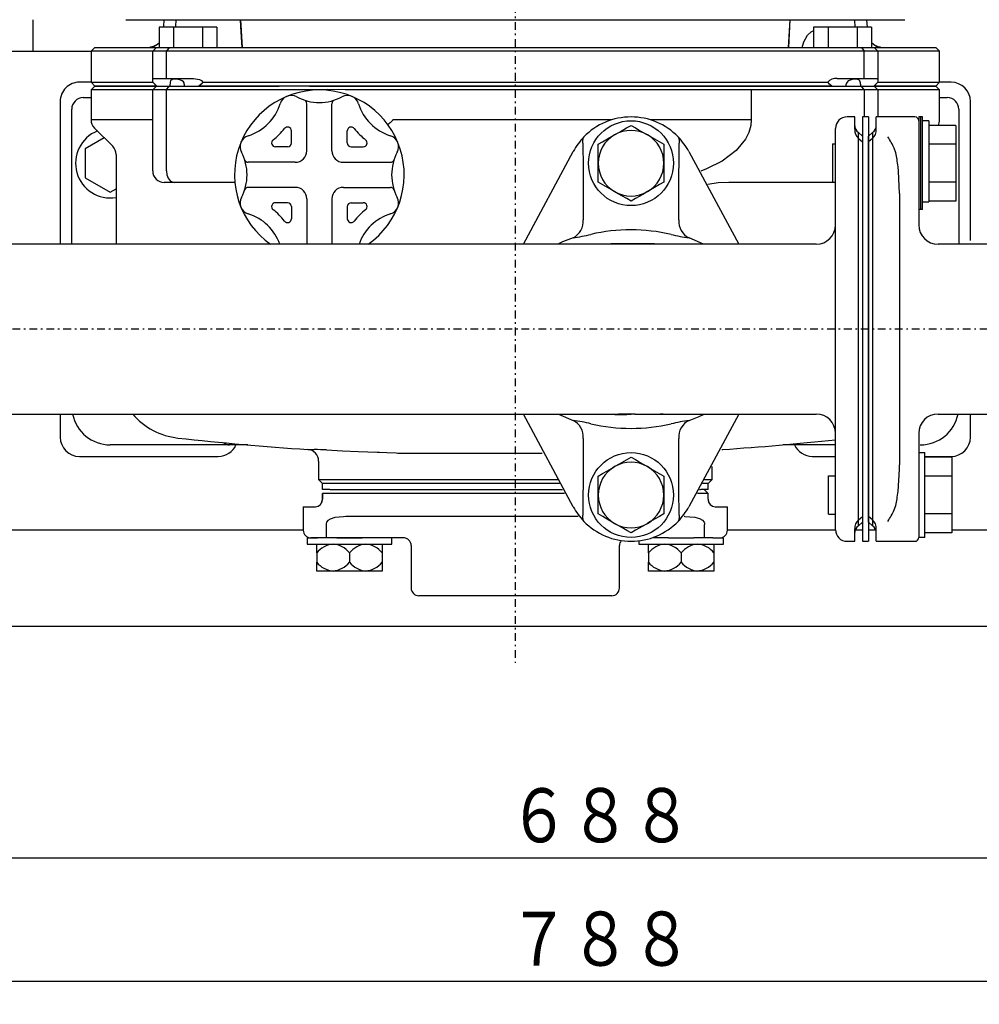
# Model space of a CAD drawing. Extents: x 61 to 548, y 18 to 381.
# Drawn here: x 158 to 220, y 201 to 265 of the extents above; entities that cross this region are included whole.
import ezdxf

# ---------------------------------------------------------------- set-up
doc = ezdxf.new("R2010")
doc.units = 0
doc.linetypes.add('DASHDOT', pattern=[1, 0.5, -0.25, 0, -0.25])
doc.linetypes.add('DIVIDE', pattern=[1.25, 0.5, -0.25, 0, -0.25, 0, -0.25])
doc.layers.get('0').update_dxf_attribs({"linetype": 'CONTINUOUS'})
doc.layers.get('DEFPOINTS').update_dxf_attribs({"linetype": 'CONTINUOUS'})
doc.layers.add('DD0', color=4, linetype='CONTINUOUS')
doc.layers.add('M0', color=3, linetype='CONTINUOUS')
doc.styles.get("Standard").update_dxf_attribs({"font": 'txt', "bigfont": 'BIGFONT'})
doc.dimstyles.get("Standard").update_dxf_attribs({"dimtxt": 3.5, "dimasz": 3, "dimexe": 1.5, "dimexo": 0, "dimgap": 1, "dimtad": 3, "dimtxsty": 'STANDARD', "dimblk1": 'OPEN', "dimblk2": 'OPEN', "dimsah": 1, "dimcen": 0.09, "dimazin": 3, "dimtfac": 1, "dimtdec": 4, "dimtofl": 0, "dimtmove": 0, "dimatfit": 3, "dimtolj": 1, "dimtzin": 0})

# ---------------------------------------------------------------- blocks, each defined once
blk = doc.blocks.new('_OPEN')
at = {"color": 0}
for p, q in [((-0.965926, 0.258819), (0, 0)), ((0, 0), (-1, 0)), ((0, 0), (-0.965926, -0.258819))]:
    blk.add_line(p, q, dxfattribs=at)
blk = doc.blocks.new('*D4')
at = {"layer": 'DD0'}
for p, q in [((96.363625, 226.375015), (96.363625, 201.375015)), ((293.363617, 226.375015), (293.363617, 201.375015)), ((99.363625, 202.875015), (290.363617, 202.875015))]:
    blk.add_line(p, q, dxfattribs=at)
at = {"layer": 'DEFPOINTS'}
for p in [(96.363625, 226.375015), (293.363617, 226.375015), (293.363617, 202.875015)]:
    blk.add_point(p, dxfattribs=at)
at = {"layer": 'DD0', "xscale": 3, "yscale": 3, "rotation": 180}
blk.add_blockref('_OPEN', (96.363625, 202.875015), dxfattribs=at)
at = {"layer": 'DD0', "xscale": 3, "yscale": 3}
blk.add_blockref('_OPEN', (293.363617, 202.875015), dxfattribs=at)
at = {"layer": 'DD0', "width": 0.833333}
blk.add_text('７８８', height=3.5, dxfattribs=at).set_placement((189.905284, 203.875015))
blk = doc.blocks.new('*D5')
at = {"layer": 'DD0'}
for p, q in [((108.863625, 225.875015), (108.863625, 209.375015)), ((280.863617, 224.674835), (280.863617, 209.375015)), ((111.863625, 210.875015), (277.863617, 210.875015))]:
    blk.add_line(p, q, dxfattribs=at)
at = {"layer": 'DEFPOINTS'}
for p in [(108.863625, 225.875015), (280.863617, 224.674835), (280.863617, 210.875015)]:
    blk.add_point(p, dxfattribs=at)
at = {"layer": 'DD0', "xscale": 3, "yscale": 3, "rotation": 180}
blk.add_blockref('_OPEN', (108.863625, 210.875015), dxfattribs=at)
at = {"layer": 'DD0', "xscale": 3, "yscale": 3}
blk.add_blockref('_OPEN', (280.863617, 210.875015), dxfattribs=at)
at = {"layer": 'DD0', "width": 0.833333}
blk.add_text('６８８', height=3.5, dxfattribs=at).set_placement((189.905284, 211.875015))

msp = doc.modelspace()

# ---------------------------------------------------------------- linework, layer by layer
at = {"layer": 'M0', "color": 7, "linetype": 'DASHDOT'}
msp.add_line((190.363623, 333.221993), (190.363623, 223.497637), dxfattribs=at)
at = {"layer": 'M0'}
for p, q in [((159.113625, 263.124835), (159.113625, 265.175117)), ((155.363625, 263.124835), (162.863626, 263.124835)), ((176.850188, 256.687415), (176.850188, 259.732119)), ((178.475165, 256.687415), (178.475165, 259.732119)), ((213.263628, 258.874834), (212.863627, 258.874834)), ((212.863627, 258.874834), (212.863627, 231.374835)), ((213.263628, 258.874834), (213.263628, 231.374835)), ((175.850203, 257.1874), (175.850203, 257.97095)), ((179.475041, 257.187422), (179.475031, 257.970972)), ((196.801125, 257.715139), (197.107334, 257.891928)), ((197.107334, 257.891928), (197.567311, 258.157496)), ((197.567311, 258.157496), (197.863626, 258.328573)), ((197.863626, 258.328573), (198.144013, 258.166691)), ((198.144013, 258.166691), (198.460522, 257.983955)), ((198.460522, 257.983955), (198.840332, 257.764672)), ((198.840332, 257.764672), (198.926125, 257.715139)), ((195.738625, 257.101704), (196.019014, 257.263586)), ((196.019014, 257.263586), (196.335523, 257.446323)), ((196.335523, 257.446323), (196.715331, 257.665606)), ((196.715331, 257.665606), (196.801125, 257.715139)), ((198.926125, 257.715139), (199.232334, 257.538349)), ((199.232334, 257.538349), (199.692311, 257.272781)), ((199.692311, 257.272781), (199.988625, 257.101704)), ((175.600203, 256.9374), (174.816649, 256.9374)), ((179.725044, 256.937425), (180.508598, 256.937434)), ((195.738625, 255.874835), (195.738625, 257.101704)), ((199.988625, 257.101704), (199.988625, 255.874835)), ((176.100188, 255.937415), (173.055487, 255.937415)), ((179.225071, 255.937434), (182.269772, 255.937471)), ((195.738625, 254.647966), (195.738625, 255.874835)), ((199.988625, 255.874835), (199.988625, 254.647966)), ((196.03494, 254.476888), (195.738625, 254.647966)), ((199.988625, 254.647966), (199.708238, 254.486083)), ((176.100165, 254.312335), (173.055487, 254.312335)), ((179.225114, 254.312354), (182.269792, 254.312391)), ((196.494917, 254.21132), (196.03494, 254.476888)), ((196.801125, 254.034531), (196.494917, 254.21132)), ((196.886919, 253.984998), (196.801125, 254.034531)), ((197.266728, 253.765715), (196.886919, 253.984998)), ((198.926125, 254.034531), (198.619917, 253.857741)), ((199.011919, 254.084064), (198.926125, 254.034531)), ((199.391728, 254.303347), (199.011919, 254.084064)), ((199.708238, 254.486083), (199.391728, 254.303347)), ((175.600165, 253.312335), (174.816596, 253.312396)), ((176.850165, 253.562335), (176.850165, 250.624835)), ((178.475104, 253.562335), (178.475104, 250.624835)), ((179.725104, 253.312335), (180.508673, 253.312335)), ((197.583237, 253.582978), (197.266728, 253.765715)), ((197.863626, 253.421096), (197.583237, 253.582978)), ((198.15994, 253.592173), (197.863626, 253.421096)), ((198.619917, 253.857741), (198.15994, 253.592173)), ((175.850165, 253.062335), (175.850165, 252.278827)), ((179.475104, 253.062335), (179.475104, 252.278827)), ((197.567311, 236.657496), (197.863626, 236.828573)), ((197.863626, 236.828573), (198.144013, 236.666691)), ((196.335523, 235.946323), (196.715331, 236.165606)), ((196.715331, 236.165606), (196.801125, 236.215139)), ((196.801125, 236.215139), (197.107334, 236.391928)), ((197.107334, 236.391928), (197.567311, 236.657496)), ((198.144013, 236.666691), (198.460522, 236.483955)), ((198.460522, 236.483955), (198.840332, 236.264672)), ((198.840332, 236.264672), (198.926125, 236.215139)), ((198.926125, 236.215139), (199.232334, 236.038349)), ((195.738625, 235.601704), (196.019014, 235.763586)), ((195.738625, 234.374835), (195.738625, 235.601704)), ((196.019014, 235.763586), (196.335523, 235.946323)), ((199.232334, 236.038349), (199.692311, 235.772781)), ((199.692311, 235.772781), (199.988625, 235.601704)), ((199.988625, 235.601704), (199.988625, 234.374835)), ((195.738625, 233.147966), (195.738625, 234.374835)), ((199.988625, 234.374835), (199.988625, 233.147966)), ((196.03494, 232.976888), (195.738625, 233.147966)), ((196.494917, 232.71132), (196.03494, 232.976888)), ((199.708238, 232.986083), (199.391728, 232.803347)), ((199.988625, 233.147966), (199.708238, 232.986083)), ((196.801125, 232.534531), (196.494917, 232.71132)), ((196.886919, 232.484998), (196.801125, 232.534531)), ((197.266728, 232.265715), (196.886919, 232.484998)), ((197.583237, 232.082978), (197.266728, 232.265715)), ((198.619917, 232.357741), (198.15994, 232.092173)), ((198.926125, 232.534531), (198.619917, 232.357741)), ((199.011919, 232.584064), (198.926125, 232.534531)), ((199.391728, 232.803347), (199.011919, 232.584064)), ((197.863626, 231.921096), (197.583237, 232.082978)), ((198.15994, 232.092173), (197.863626, 231.921096)), ((212.863627, 231.374835), (213.263628, 231.374835))]:
    msp.add_line(p, q, dxfattribs=at)
at = {"layer": 'M0', "color": 1}
for p, q in [((165.11341, 265.175056), (215.613477, 265.173103)), ((162.863626, 261.124652), (162.113452, 261.125018)), ((218.613562, 261.124835), (217.863625, 261.124652)), ((160.863448, 259.874957), (160.863446, 250.624835)), ((219.863501, 250.874957), (219.863562, 259.874835)), ((216.763628, 258.874804), (216.513628, 258.874804)), ((216.513628, 258.874804), (216.513628, 252.874804)), ((216.638628, 252.874804), (216.638628, 258.874804)), ((216.763628, 252.874804), (216.763628, 258.874804)), ((216.763628, 252.874804), (216.513628, 252.874804)), ((160.863444, 239.624835), (160.863444, 238.125018)), ((219.863501, 238.124896), (219.863501, 239.624835)), ((162.113444, 236.875018), (171.113436, 236.875018)), ((209.613562, 236.874896), (211.113627, 236.874896)), ((216.913699, 236.874896), (218.613501, 236.874896))]:
    msp.add_line(p, q, dxfattribs=at)
at = {"layer": 'M0', "color": 3}
for p, q in [((167.574228, 265.174961), (167.550601, 264.739674)), ((168.360613, 265.174931), (168.33698, 264.739674)), ((172.581455, 264.739674), (172.559797, 265.174768)), ((172.683373, 263.374835), (172.569827, 265.170683)), ((208.157424, 265.170683), (208.043877, 263.374835)), ((208.167308, 265.173391), (208.144894, 264.723988)), ((212.394842, 264.7), (212.366882, 265.173228)), ((213.187237, 264.7), (213.157778, 265.173198)), ((167.550601, 264.739674), (167.548004, 264.700061)), ((168.33698, 264.739674), (168.334382, 264.700061)), ((172.661826, 263.374835), (172.581455, 264.739674)), ((208.144894, 264.723988), (208.065423, 263.374835)), ((163.113626, 263.374835), (162.863626, 263.124835)), ((162.863626, 263.124835), (162.863626, 261.124835)), ((166.383626, 263.124835), (162.863626, 263.124835)), ((163.113626, 263.374835), (166.601625, 263.374835)), ((166.863626, 263.124835), (166.383626, 263.124835)), ((166.601625, 263.374835), (167.108305, 263.374835)), ((166.820454, 263.426119), (166.697042, 263.393591)), ((167.113625, 263.374835), (166.863626, 263.124835)), ((166.863626, 261.124835), (166.863626, 263.124835)), ((167.746991, 263.124835), (166.863626, 263.124835)), ((167.108305, 263.374835), (167.113625, 263.374835)), ((167.113625, 263.374835), (167.924451, 263.374835)), ((167.924451, 263.374835), (167.746991, 263.124835)), ((170.164615, 263.124835), (167.746991, 263.124835)), ((167.746991, 261.374835), (167.746991, 263.124835)), ((167.924451, 263.374835), (170.164615, 263.374835)), ((170.164615, 263.374835), (175.066566, 263.374835)), ((175.066566, 263.124835), (170.164615, 263.124835)), ((175.066566, 263.374835), (177.02459, 263.374835)), ((176.902213, 263.124835), (175.066566, 263.124835)), ((203.825037, 263.124835), (176.902213, 263.124835)), ((177.02459, 263.374835), (203.702661, 263.374835)), ((203.702661, 263.374835), (205.660684, 263.374835)), ((205.660684, 263.124835), (203.825037, 263.124835)), ((205.660684, 263.374835), (210.562636, 263.374835)), ((210.562636, 263.124835), (205.660684, 263.124835)), ((210.562636, 263.374835), (212.8028, 263.374835)), ((212.98026, 263.124835), (210.562636, 263.124835)), ((212.8028, 263.374835), (212.98026, 263.124835)), ((212.8028, 263.374835), (213.613626, 263.374835)), ((212.98026, 261.374835), (212.98026, 263.124835)), ((213.863625, 263.124835), (212.98026, 263.124835)), ((213.863625, 263.124835), (213.613626, 263.374835)), ((213.613626, 263.374835), (213.618946, 263.374835)), ((213.618946, 263.374835), (214.125626, 263.374835)), ((213.863625, 263.124835), (213.863625, 261.124835)), ((214.343624, 263.124835), (213.863625, 263.124835)), ((214.028731, 263.38893), (213.909138, 263.425344)), ((214.125626, 263.374835), (217.613625, 263.374835)), ((217.863625, 263.124835), (214.343624, 263.124835)), ((217.863625, 263.124835), (217.613625, 263.374835)), ((217.863625, 261.124835), (217.863625, 263.124835)), ((162.863626, 261.124835), (163.113626, 260.874835)), ((162.863626, 261.124835), (166.383626, 261.124835)), ((166.383626, 261.124835), (166.863626, 261.124835)), ((166.863626, 261.124835), (166.863984, 261.124835)), ((167.113625, 260.874835), (166.863626, 261.124835)), ((166.863984, 261.124835), (166.866068, 261.22408)), ((166.992491, 260.999835), (166.863984, 261.124835)), ((166.866068, 261.22408), (166.874443, 261.311212)), ((166.874443, 261.311212), (166.904798, 261.37094)), ((166.904798, 261.37094), (166.921044, 261.374835)), ((166.921044, 261.374835), (167.746991, 261.374835)), ((167.128507, 260.874835), (166.992491, 260.999835)), ((167.746991, 261.374835), (169.510905, 261.374835)), ((167.990323, 261.068184), (167.987833, 260.999835)), ((167.987833, 260.874835), (167.987833, 260.999835)), ((167.999041, 261.136115), (167.990323, 261.068184)), ((168.019733, 261.20465), (167.999041, 261.136115)), ((168.064321, 261.265618), (168.019733, 261.20465)), ((168.175496, 261.313513), (168.064321, 261.265618)), ((168.378707, 261.322565), (168.175496, 261.313513)), ((168.616943, 261.283431), (168.378707, 261.322565)), ((168.767929, 261.21777), (168.616943, 261.283431)), ((168.851024, 261.147008), (168.767929, 261.21777)), ((168.892706, 261.079049), (168.851024, 261.147008)), ((168.908464, 260.999835), (168.892706, 261.079049)), ((168.908464, 260.999835), (168.908464, 260.874835)), ((169.510905, 261.374835), (169.88344, 261.30981)), ((169.997229, 260.999835), (169.842189, 260.874835)), ((169.88344, 261.30981), (170.013519, 261.236728)), ((170.112774, 261.124835), (169.997229, 260.999835)), ((170.013519, 261.236728), (170.0981, 261.14879)), ((170.0981, 261.14879), (170.112774, 261.124835)), ((170.112774, 261.124835), (170.164615, 261.124835)), ((170.164615, 261.124835), (175.066566, 261.124835)), ((175.066566, 261.124835), (176.902213, 261.124835)), ((176.902213, 261.124835), (203.825037, 261.124835)), ((203.825037, 261.124835), (205.660684, 261.124835)), ((205.660684, 261.124835), (210.562636, 261.124835)), ((210.562636, 261.124835), (210.614477, 261.124835)), ((210.730022, 260.999835), (210.614477, 261.124835)), ((210.885061, 260.874835), (210.730022, 260.999835)), ((211.216346, 261.374835), (212.98026, 261.374835)), ((211.830456, 261.068184), (211.818787, 260.999835)), ((211.818787, 260.874835), (211.818787, 260.999835)), ((211.867476, 261.136115), (211.830456, 261.068184)), ((211.93973, 261.20465), (211.867476, 261.136115)), ((212.056974, 261.265618), (211.93973, 261.20465)), ((212.254824, 261.313513), (212.056974, 261.265618)), ((212.479389, 261.322565), (212.254824, 261.313513)), ((212.637751, 261.283431), (212.479389, 261.322565)), ((212.701042, 261.21777), (212.637751, 261.283431)), ((212.725966, 261.147008), (212.701042, 261.21777)), ((212.736026, 261.079049), (212.725966, 261.147008)), ((212.739418, 260.999835), (212.736026, 261.079049)), ((212.739418, 260.999835), (212.739418, 260.874835)), ((212.98026, 261.374835), (213.806207, 261.374835)), ((213.734759, 260.999835), (213.598743, 260.874835)), ((213.863625, 261.124835), (213.613626, 260.874835)), ((213.863267, 261.124835), (213.734759, 260.999835)), ((213.806207, 261.374835), (213.853069, 261.30981)), ((213.853069, 261.30981), (213.860581, 261.236728)), ((213.860581, 261.236728), (213.863036, 261.14879)), ((213.863036, 261.14879), (213.863267, 261.124835)), ((213.863267, 261.124835), (213.863625, 261.124835)), ((213.863625, 261.124835), (214.343624, 261.124835)), ((214.343624, 261.124835), (217.863625, 261.124835)), ((217.613625, 260.874835), (217.863625, 261.124835)), ((163.113626, 260.874835), (162.863626, 260.624835)), ((162.863626, 260.624835), (162.863626, 258.685495)), ((166.383626, 260.624835), (162.863626, 260.624835)), ((166.601625, 260.874835), (163.113626, 260.874835)), ((163.113626, 260.874835), (166.601625, 260.874835)), ((166.863626, 260.624835), (166.383626, 260.624835)), ((167.113625, 260.874835), (166.601625, 260.874835)), ((166.601625, 260.874835), (167.113625, 260.874835)), ((167.113625, 260.874835), (166.863626, 260.624835)), ((167.746991, 260.624835), (166.863626, 260.624835)), ((166.863626, 255.374835), (166.863626, 260.624835)), ((167.128507, 260.874835), (167.113625, 260.874835)), ((167.128507, 260.874835), (167.924451, 260.874835)), ((167.746991, 260.624835), (167.924451, 260.874835)), ((170.164615, 260.624835), (167.746991, 260.624835)), ((167.746991, 255.374835), (167.746991, 260.624835)), ((167.924451, 260.874835), (170.164615, 260.874835)), ((170.164615, 260.874835), (169.842189, 260.874835)), ((175.066566, 260.874835), (170.164615, 260.874835)), ((170.164615, 260.874835), (175.066566, 260.874835)), ((175.872249, 260.624835), (170.164615, 260.624835)), ((177.02459, 260.874835), (175.066566, 260.874835)), ((176.256975, 260.624835), (175.872249, 260.624835)), ((177.047544, 260.624835), (176.256975, 260.624835)), ((203.702661, 260.874835), (177.02459, 260.874835)), ((177.02459, 260.874835), (177.168599, 260.874835)), ((178.163319, 260.654818), (177.047544, 260.624835)), ((177.168599, 260.874835), (179.443607, 260.874835)), ((179.343424, 260.624835), (178.163319, 260.654818)), ((203.825037, 260.624835), (179.343424, 260.624835)), ((179.443607, 260.874835), (203.702661, 260.874835)), ((205.660684, 260.874835), (203.702661, 260.874835)), ((203.702661, 260.874835), (205.660684, 260.874835)), ((205.660684, 260.624835), (203.825037, 260.624835)), ((210.562636, 260.874835), (205.660684, 260.874835)), ((205.660684, 260.874835), (210.562636, 260.874835)), ((210.562636, 260.624835), (205.660684, 260.624835)), ((205.660684, 260.624835), (205.660684, 258.685495)), ((210.885061, 260.874835), (210.562636, 260.874835)), ((210.562636, 260.874835), (212.8028, 260.874835)), ((212.98026, 260.624835), (210.562636, 260.624835)), ((212.98026, 260.624835), (212.8028, 260.874835)), ((212.8028, 260.874835), (213.598743, 260.874835)), ((212.98026, 260.624835), (212.98026, 258.874834)), ((213.863625, 260.624835), (212.98026, 260.624835)), ((213.613626, 260.874835), (213.598743, 260.874835)), ((214.125626, 260.874835), (213.613626, 260.874835)), ((213.863625, 260.624835), (213.613626, 260.874835)), ((213.613626, 260.874835), (214.125626, 260.874835)), ((213.863625, 260.624835), (213.863625, 258.874835)), ((214.343624, 260.624835), (213.863625, 260.624835)), ((217.613625, 260.874835), (214.125626, 260.874835)), ((214.125626, 260.874835), (217.613625, 260.874835)), ((217.863625, 260.624835), (214.343624, 260.624835)), ((217.863625, 260.624835), (217.613625, 260.874835)), ((217.863625, 258.685495), (217.863625, 260.624835)), ((162.363623, 260.124682), (162.863624, 260.124682)), ((217.863625, 260.124835), (218.363626, 260.124835)), ((161.613623, 250.624835), (161.613623, 259.374682)), ((219.113626, 259.374835), (219.113626, 250.624835)), ((166.383626, 258.685495), (162.863626, 258.685495)), ((166.863626, 258.685495), (166.383626, 258.685495)), ((196.609218, 258.685495), (182.43445, 258.685495)), ((203.825037, 258.685495), (199.118033, 258.685495)), ((205.660684, 258.685495), (203.825037, 258.685495)), ((205.660684, 258.685495), (205.631575, 258.327803)), ((163.083295, 258.155165), (164.268956, 256.969505)), ((205.504798, 257.863468), (205.292599, 257.430574)), ((205.631575, 258.327803), (205.504798, 257.863468)), ((205.292599, 257.430574), (204.689273, 256.695636)), ((204.689273, 256.695636), (203.774452, 256.012967)), ((164.488623, 256.439022), (164.488623, 250.624835)), ((203.774452, 256.012967), (202.747524, 255.503514)), ((167.746991, 255.374835), (167.77682, 255.127286)), ((202.747524, 255.503514), (202.383458, 255.356767)), ((168.279713, 254.624835), (167.613626, 254.624835)), ((167.77682, 255.127286), (167.862883, 254.90765)), ((167.862883, 254.90765), (167.995591, 254.740292)), ((167.995591, 254.740292), (168.160469, 254.643834)), ((168.160469, 254.643834), (168.275493, 254.624858)), ((168.275493, 254.624858), (168.279713, 254.624835)), ((170.164615, 254.624835), (168.279713, 254.624835)), ((172.185409, 254.624835), (170.164615, 254.624835)), ((203.501423, 254.597103), (202.846865, 254.49361)), ((204.195766, 254.624835), (203.501423, 254.597103)), ((210.562636, 254.624835), (204.195766, 254.624835)), ((211.113627, 254.624835), (210.562636, 254.624835)), ((169.448562, 237.624835), (164.113626, 237.624835)), ((171.830131, 237.624835), (169.448562, 237.624835)), ((173.026886, 237.624835), (171.830131, 237.624835)), ((208.89712, 237.624835), (207.700365, 237.624835)), ((211.113627, 237.624835), (208.89712, 237.624835)), ((176.913874, 237.325892), (177.333547, 237.325892)), ((178.129098, 237.294303), (179.155066, 237.245599)), ((179.155066, 237.245599), (180.181267, 237.203386)), ((180.181267, 237.203386), (183.260614, 237.096215)), ((181.207668, 237.167664), (181.563625, 237.157529)), ((182.747089, 237.09784), (186.341502, 237.086469)), ((184.613625, 237.096369), (185.314602, 237.089718)), ((186.341502, 237.086469), (192.112273, 237.086469)), ((203.749103, 237.318782), (203.813377, 237.325892)), ((177.613626, 236.577576), (177.613626, 235.374834)), ((203.113625, 235.374834), (203.113625, 236.218102)), ((177.613626, 235.374834), (177.863625, 235.124834)), ((177.613626, 235.374834), (178.011465, 235.374834)), ((177.863625, 234.724835), (177.863625, 235.124834)), ((178.291671, 235.124834), (177.863625, 235.124834)), ((178.011465, 235.374834), (178.410726, 235.374834)), ((178.519838, 235.124834), (178.291671, 235.124834)), ((178.410726, 235.374834), (186.653812, 235.374834)), ((186.762924, 235.124834), (178.519838, 235.124834)), ((186.653812, 235.374834), (193.112662, 235.374834)), ((193.23256, 235.124834), (186.762924, 235.124834)), ((202.863626, 235.124834), (202.494691, 235.124834)), ((202.626765, 235.374834), (202.715786, 235.374834)), ((202.715786, 235.374834), (203.113625, 235.374834)), ((202.863626, 235.124834), (203.113625, 235.374834)), ((202.863626, 234.724835), (202.863626, 235.124834)), ((178.344749, 234.724835), (177.863625, 234.724835)), ((177.863625, 234.474834), (177.863625, 234.099835)), ((177.868216, 234.474834), (177.863625, 234.474834)), ((177.868216, 234.099835), (177.868216, 234.474834)), ((179.16768, 234.474834), (177.868216, 234.474834)), ((178.344749, 234.724835), (179.275788, 234.724835)), ((186.68795, 234.474834), (179.16768, 234.474834)), ((179.275788, 234.724835), (186.796058, 234.724835)), ((193.544295, 234.474834), (186.68795, 234.474834)), ((186.796058, 234.724835), (193.424397, 234.724835)), ((202.859035, 234.474834), (202.182955, 234.474834)), ((202.302854, 234.724835), (202.363625, 234.724835)), ((202.863626, 234.724835), (202.382502, 234.724835)), ((202.859035, 234.474834), (202.613582, 234.724835)), ((202.863626, 234.474834), (202.613625, 234.724835)), ((202.859035, 234.099835), (202.859035, 234.474834)), ((202.863626, 234.474834), (202.859035, 234.474834)), ((202.863626, 234.099835), (202.863626, 234.474834)), ((176.613625, 233.599834), (176.613625, 232.099835)), ((176.613625, 233.599834), (177.412659, 233.599834)), ((203.314592, 233.599834), (204.113625, 233.599834)), ((204.113625, 232.099835), (204.113625, 233.599834)), ((178.662665, 232.917789), (178.36291, 232.821334)), ((179.221231, 232.972279), (178.662665, 232.917789)), ((179.383896, 232.974751), (179.221231, 232.972279)), ((186.904166, 232.974835), (179.422125, 232.974835)), ((193.823085, 232.974835), (186.904166, 232.974835)), ((194.429702, 232.974835), (193.823085, 232.974835)), ((201.343355, 232.974751), (201.994638, 232.930686)), ((201.994638, 232.930686), (202.298823, 232.850356)), ((178.099344, 232.52205), (178.095451, 232.474836)), ((178.095451, 232.474836), (178.095451, 232.099835)), ((178.127021, 232.607538), (178.099344, 232.52205)), ((178.217029, 232.724488), (178.127021, 232.607538)), ((178.36291, 232.821334), (178.217029, 232.724488)), ((202.298823, 232.850356), (202.492577, 232.739819)), ((202.492577, 232.739819), (202.594364, 232.618939)), ((202.594364, 232.618939), (202.618436, 232.561926)), ((202.618436, 232.561926), (202.6318, 232.474836)), ((202.6318, 232.099835), (202.6318, 232.474836)), ((176.863625, 231.599836), (176.863625, 231.199835)), ((176.863625, 231.599836), (177.551125, 231.599836)), ((183.113625, 231.599836), (177.113625, 231.599836)), ((178.095451, 231.599836), (177.551125, 231.599836)), ((178.095451, 232.099835), (178.095451, 231.599836)), ((178.793946, 231.599836), (178.095451, 231.599836)), ((178.793946, 231.599836), (180.433305, 231.599836)), ((182.363625, 231.599836), (180.433305, 231.599836)), ((182.363625, 231.199835), (182.363625, 231.599836)), ((200.293945, 231.599836), (199.26875, 231.599836)), ((200.293945, 231.599836), (201.933305, 231.599836)), ((202.6318, 231.599836), (201.933305, 231.599836)), ((202.6318, 231.599836), (202.6318, 232.099835)), ((203.176125, 231.599836), (202.6318, 231.599836)), ((203.176125, 231.599836), (203.863626, 231.599836)), ((203.863626, 231.199835), (203.863626, 231.599836)), ((176.863625, 231.199835), (182.363625, 231.199835)), ((177.488625, 230.630443), (177.488625, 231.199835)), ((181.738626, 231.199835), (181.738626, 230.630443)), ((183.613625, 231.099835), (183.613625, 228.349837)), ((197.113626, 228.349837), (197.113626, 231.099835)), ((198.363626, 231.402699), (198.363626, 231.199835)), ((198.363626, 231.199835), (203.863626, 231.199835)), ((198.988625, 230.630443), (198.988625, 231.199835)), ((203.238625, 231.199835), (203.238625, 230.630443)), ((177.488625, 230.630443), (177.488625, 230.019227)), ((179.613625, 230.630443), (179.613625, 230.019227)), ((181.738626, 230.630443), (181.738626, 230.019227)), ((198.988625, 230.630443), (198.988625, 230.019227)), ((201.113626, 230.630443), (201.113626, 230.019227)), ((203.238625, 230.630443), (203.238625, 230.019227)), ((177.488625, 229.449835), (177.488625, 230.019227)), ((181.738626, 230.019227), (181.738626, 229.449835)), ((198.988625, 229.449835), (198.988625, 230.019227)), ((203.238625, 230.019227), (203.238625, 229.449835)), ((178.551126, 229.449835), (177.488625, 229.449835)), ((180.676125, 229.449835), (178.551126, 229.449835)), ((181.738626, 229.449835), (180.676125, 229.449835)), ((200.051125, 229.449835), (198.988625, 229.449835)), ((202.176125, 229.449835), (200.051125, 229.449835)), ((203.238625, 229.449835), (202.176125, 229.449835)), ((196.613625, 227.849836), (184.113625, 227.849836))]:
    msp.add_line(p, q, dxfattribs=at)
at = {"layer": 'M0', "color": 2}
for p, q in [((167.273866, 264.700122), (167.273866, 263.375109)), ((171.026674, 264.700061), (167.273866, 264.700061)), ((168.212099, 264.700122), (168.212099, 263.375109)), ((170.088441, 264.700061), (170.088441, 263.375048)), ((171.026674, 264.700061), (171.026674, 263.375048)), ((209.700136, 264.700061), (209.700136, 263.375048)), ((213.452943, 264.7), (209.700136, 264.7)), ((210.638368, 264.700061), (210.638368, 263.375048)), ((212.514711, 264.7), (212.514711, 263.374987)), ((213.452943, 264.7), (213.452943, 263.374987)), ((216.263628, 258.874835), (213.763628, 258.874835)), ((213.763628, 258.071115), (213.763628, 258.874835)), ((216.513628, 258.624835), (216.513628, 257.405909)), ((213.513628, 257.874835), (213.263628, 257.624835)), ((213.513628, 257.874835), (213.513628, 257.480098)), ((213.263628, 257.256414), (213.263628, 257.624835)), ((213.513628, 257.480098), (213.263628, 257.256414)), ((213.263628, 256.519572), (213.263628, 257.256414)), ((213.513628, 257.480098), (213.513628, 256.637993)), ((216.513628, 257.405909), (216.513628, 251.874835)), ((213.263628, 249.15115), (213.263628, 256.519572)), ((213.513628, 256.637993), (213.513628, 249.269572)), ((215.023124, 256.543434), (214.918171, 256.841247)), ((215.19911, 255.356277), (215.169878, 255.636952)), ((215.263628, 253.918536), (215.19911, 255.356277)), ((215.263628, 253.918536), (215.263628, 248.914309)), ((226.513627, 250.624835), (217.763627, 250.624835)), ((213.263628, 241.098519), (213.263628, 249.15115)), ((213.513628, 249.269572), (213.513628, 240.980098)), ((215.263628, 248.914309), (215.263628, 241.335361)), ((215.263628, 241.335361), (215.263628, 236.331133)), ((213.263628, 233.730098), (213.263628, 241.098519)), ((213.513628, 240.980098), (213.513628, 233.611677)), ((217.763627, 239.624835), (226.513627, 239.624835)), ((216.513628, 238.374835), (216.513628, 232.843761)), ((215.261338, 236.049569), (215.263628, 236.331133)), ((215.169878, 234.612718), (215.261338, 236.049569)), ((213.263628, 232.993256), (213.263628, 233.730098)), ((213.513628, 233.611677), (213.513628, 232.769571)), ((214.918171, 233.408422), (215.023124, 233.706236)), ((213.513628, 232.769571), (213.263628, 232.993256)), ((213.263628, 232.624835), (213.263628, 232.993256)), ((213.263628, 232.624835), (213.513628, 232.374835)), ((213.513628, 232.769571), (213.513628, 232.374835)), ((216.513628, 232.843761), (216.513628, 231.624834)), ((213.763628, 231.374835), (213.763628, 232.178554)), ((213.763628, 231.374835), (216.263628, 231.374835))]:
    msp.add_line(p, q, dxfattribs=at)
at = {"layer": 'M0', "color": 3, "linetype": 'DIVIDE'}
for p, q in [((209.066555, 263.739606), (209.307056, 264.169481)), ((209.307056, 264.169481), (209.549459, 264.394923)), ((209.549459, 264.394923), (209.668638, 264.4618)), ((209.668638, 264.4618), (209.700136, 264.47034)), ((208.967107, 263.374835), (209.066555, 263.739606)), ((203.753208, 237.325892), (203.813377, 237.325892)), ((177.863625, 234.099835), (177.868216, 234.099835)), ((202.859035, 234.099835), (202.863626, 234.099835))]:
    msp.add_line(p, q, dxfattribs=at)
at = {"layer": 'M0', "color": 4}
for p, q in [((212.363626, 258.874835), (211.863625, 258.874835)), ((212.363626, 258.071115), (212.363626, 258.874835)), ((217.163677, 258.624834), (216.763633, 258.624835)), ((217.163677, 258.624834), (217.163667, 253.374834)), ((211.113627, 256.282729), (211.113627, 258.124835)), ((212.613622, 257.480098), (212.613622, 257.874835)), ((212.863627, 257.624835), (212.613622, 257.874835)), ((218.913676, 258.328505), (217.16364, 258.328509)), ((218.913676, 258.328506), (218.913667, 253.421158)), ((163.716511, 257.521797), (162.488625, 256.812876)), ((194.738629, 257.169559), (194.738629, 257.405909)), ((194.738629, 257.169559), (194.739344, 256.97561)), ((200.9879, 256.97561), (200.988623, 257.169559)), ((200.988623, 257.405909), (200.988623, 257.169559)), ((210.913635, 257.12427), (210.913642, 254.624331)), ((210.913635, 257.12427), (211.113627, 257.12427)), ((212.613622, 256.637993), (212.613622, 257.480098)), ((212.613622, 257.480098), (212.863627, 257.256414)), ((212.863627, 257.624835), (212.863627, 257.256414)), ((212.863627, 257.256414), (212.863627, 256.519572)), ((162.488625, 256.812876), (162.488625, 254.936488)), ((190.886478, 250.624835), (194.12067, 256.637993)), ((194.739344, 256.97561), (194.758433, 255.778864)), ((200.978848, 256.326715), (200.9879, 256.97561)), ((201.606582, 256.637993), (204.840774, 250.624835)), ((212.613622, 249.269572), (212.613622, 256.637993)), ((212.863627, 256.519572), (212.863627, 249.15115)), ((218.913674, 257.101577), (217.163637, 257.10158)), ((200.956556, 254.753166), (200.978848, 256.326715)), ((211.113627, 248.914309), (211.113627, 256.282729)), ((194.758433, 255.778864), (194.772119, 254.253166)), ((162.488625, 254.936488), (164.113625, 253.998294)), ((200.955133, 254.253166), (200.956556, 254.753166)), ((218.913669, 254.648086), (217.163694, 254.64809)), ((164.113625, 253.998294), (164.488625, 254.2148)), ((194.772119, 254.253166), (194.772119, 252.208382)), ((200.955133, 252.201627), (200.955133, 254.253166)), ((216.763623, 253.374835), (217.163666, 253.374834)), ((218.913667, 253.421157), (217.163691, 253.421161)), ((193.42837, 250.771855), (193.124707, 250.624835)), ((194.104219, 251.041505), (193.42837, 250.771855)), ((202.554094, 250.624835), (201.621572, 251.036147)), ((197.027596, 250.624835), (136.173705, 250.624835)), ((197.027596, 250.624641), (196.942898, 250.624379)), ((197.593922, 250.623887), (197.082932, 250.624811)), ((197.863708, 250.623646), (197.593922, 250.623887)), ((197.863842, 250.623646), (197.863708, 250.623646)), ((198.401521, 250.624444), (197.863842, 250.623646)), ((209.863628, 250.624835), (198.670725, 250.624835)), ((211.113627, 241.335361), (211.113627, 248.914309)), ((212.613622, 240.980098), (212.613622, 249.269572)), ((212.863627, 249.15115), (212.863627, 241.098519)), ((211.113627, 233.96694), (211.113627, 241.335361)), ((212.613622, 233.611677), (212.613622, 240.980098)), ((212.863627, 241.098519), (212.863627, 233.730098)), ((136.198477, 239.624835), (197.056527, 239.624835)), ((194.12067, 233.611677), (190.886478, 239.624835)), ((193.173158, 239.624835), (194.10568, 239.213523)), ((197.056527, 239.625191), (197.325731, 239.625226)), ((197.325731, 239.625226), (197.86341, 239.626024)), ((197.863559, 239.626024), (198.133322, 239.625783)), ((198.103639, 239.603179), (197.863753, 239.603791)), ((198.572489, 239.599994), (198.103639, 239.603179)), ((198.133322, 239.625783), (198.644313, 239.624859)), ((199.005964, 239.598556), (198.572489, 239.599994)), ((198.699656, 239.624835), (209.863628, 239.624835)), ((199.744912, 239.611898), (199.005964, 239.598556)), ((204.840774, 239.624835), (201.606582, 233.611677)), ((201.623032, 239.208164), (202.289144, 239.473517)), ((202.289144, 239.473517), (202.602128, 239.624835)), ((194.772119, 238.048042), (194.772119, 235.996504)), ((200.955133, 235.996504), (200.955133, 238.041288)), ((216.513609, 237.125051), (216.9137, 237.125051)), ((218.663699, 236.828722), (216.913663, 236.828726)), ((216.91369, 231.625051), (216.9137, 237.125051)), ((218.663699, 236.828722), (218.66369, 231.921375)), ((194.770696, 235.496504), (194.748397, 233.922955)), ((194.772119, 235.996504), (194.770696, 235.496504)), ((200.968812, 234.470805), (200.955133, 235.996504)), ((210.663658, 233.125061), (210.663666, 235.625)), ((210.663666, 235.625), (211.113625, 235.625)), ((218.663697, 235.601793), (216.913661, 235.601797)), ((200.9879, 233.27406), (200.968812, 234.470805)), ((194.748397, 233.922955), (194.739344, 233.27406)), ((211.113627, 232.124835), (211.113627, 233.96694)), ((212.613622, 232.769571), (212.613622, 233.611677)), ((212.863627, 233.730098), (212.863627, 232.993256)), ((194.739344, 233.27406), (194.738629, 233.080111)), ((194.738629, 232.843761), (194.738629, 233.080111)), ((200.988623, 233.080111), (200.9879, 233.27406)), ((200.988623, 233.080111), (200.988623, 232.843761)), ((210.663658, 233.125061), (211.113625, 233.125061)), ((212.613622, 232.769571), (212.863627, 232.993256)), ((212.863627, 232.993256), (212.863627, 232.624835)), ((218.663692, 233.148303), (216.913717, 233.148306)), ((212.613622, 232.374835), (212.613622, 232.769571)), ((212.613622, 232.374835), (212.863627, 232.624835)), ((212.363626, 231.374835), (212.363626, 232.178554)), ((216.91369, 231.625051), (216.513599, 231.625051)), ((218.66369, 231.921374), (216.913715, 231.921377)), ((211.863625, 231.374835), (212.363626, 231.374835))]:
    msp.add_line(p, q, dxfattribs=at)
at = {"layer": 'M0', "color": 4, "linetype": 'DIVIDE'}
for p, q in [((191.429796, 250.624835), (191.436807, 250.634093)), ((197.082932, 250.624811), (197.027596, 250.624641)), ((197.863507, 250.645879), (197.863626, 250.645879)), ((198.670725, 250.624479), (198.401521, 250.624444)), ((197.86341, 239.626024), (197.863559, 239.626024)), ((197.863753, 239.603791), (197.863626, 239.603791)), ((198.644313, 239.624859), (198.699656, 239.625029)), ((199.957142, 239.624835), (199.744912, 239.611898)), ((204.297448, 239.624835), (204.290445, 239.615577))]:
    msp.add_line(p, q, dxfattribs=at)
at = {"layer": 'M0', "color": 2, "linetype": 'DASHDOT'}
msp.add_line((303.466114, 245.124682), (117.189807, 245.124682), dxfattribs=at)
at = {"layer": 'M0', "color": 7}
for p, q in [((141.613625, 232.125018), (176.613454, 232.125018)), ((204.113625, 232.125018), (211.113627, 232.125018)), ((212.398395, 232.125018), (212.863627, 232.125018)), ((213.263628, 232.125018), (213.728858, 232.125018)), ((218.663691, 232.125018), (229.363591, 232.125018)), ((96.863623, 225.875018), (292.863623, 225.875018))]:
    msp.add_line(p, q, dxfattribs=at)
at = {"layer": 'M0'}
for centre in [(197.863625, 255.874835), (197.863625, 234.374835)]:
    msp.add_circle(centre, 2.75, dxfattribs=at)
at = {"layer": 'M0', "color": 3, "linetype": 'DIVIDE'}
for centre, radius, start, end in [((166.492388, 264.575157), 1.20109, 272.049125, 310.589902), ((166.465218, 264.544102), 1.181844, 287.576116, 313.17476), ((214.261919, 264.54406), 1.18173, 226.798292, 252.557672), ((214.234862, 264.575157), 1.20109, 229.382377, 267.950875), ((167.107501, 264.617279), 1.242459, 270.282402, 277.695017), ((213.61975, 264.617279), 1.242459, 262.284452, 269.717598), ((181.350134, 259.599356), 1.418056, 301.411413, 319.875849), ((171.836834, 238.223098), 0.598301, 229.531563, 269.358063)]:
    msp.add_arc(centre, radius, start, end, dxfattribs=at)
at = {"layer": 'M0', "color": 3}
for centre, radius, start, end in [((166.607592, 264.310594), 0.914376, 284.243308, 316.774668), ((214.132033, 264.324383), 0.925957, 222.828471, 256.382341), ((167.079242, 264.622059), 1.246921, 271.579048, 278.97965), ((213.641769, 264.610413), 1.235138, 261.206238, 268.695587), ((211.147532, 260.69101), 0.687279, 84.25364, 140.859699), ((162.363623, 259.374682), 0.75, 90, 180), ((218.363625, 259.374835), 0.75, 0, 90), ((163.613625, 258.685495), 0.75, 180, 225), ((217.113625, 258.685495), 0.75, 331.576639, 360), ((163.738625, 256.439175), 0.75, 0, 45), ((167.613625, 255.374835), 0.75, 180, 270), ((164.113623, 240.124682), 2.5, 191.53339, 270), ((168.988623, 242.542208), 4.5, 220.413934, 263.747099), ((216.613625, 240.124835), 2.5, 270, 348.463042), ((190.363625, 437.624835), 200.75, 263.747099, 266.158447), ((190.363625, 437.624835), 200.75, 273.841553, 275.932825), ((176.863625, 236.577577), 0.75, 0, 86.158447), ((176.741378, 212.378609), 24.95431, 86.812113, 88.640236), ((177.365609, 234.100234), 0.502607, 275.371472, 359.954534), ((177.363625, 234.099835), 0.5, 336.053439, 360), ((203.364731, 234.103049), 0.505706, 180.364064, 264.309929), ((203.363625, 234.099835), 0.5, 180, 201.585894), ((177.113625, 232.099835), 0.5, 180, 270), ((183.113625, 231.099835), 0.5, 0, 90), ((183.113625, 231.099835), 0.5, 59.999997, 90), ((203.613625, 232.099835), 0.5, 270, 360), ((178.719199, 229.610182), 1.598513, 96.035447, 140.338108), ((178.412422, 229.664989), 1.5411, 38.790191, 84.836213), ((180.844201, 229.610178), 1.598518, 96.035517, 140.338038), ((180.53742, 229.664985), 1.541104, 38.790262, 84.836184), ((197.613625, 231.099835), 0.5, 139.865258, 180), ((200.219201, 229.610178), 1.598518, 96.035517, 140.338038), ((199.91242, 229.664984), 1.541105, 38.790274, 84.836171), ((202.3442, 229.610182), 1.598513, 96.035494, 140.338103), ((202.037422, 229.664988), 1.541101, 38.790208, 84.836237), ((178.689834, 230.98469), 1.54111, 218.790356, 264.836089), ((178.383051, 231.039488), 1.598513, 276.035494, 320.338103), ((180.814836, 230.984694), 1.541115, 218.790423, 264.836023), ((180.508049, 231.039492), 1.598518, 276.035517, 320.338038), ((200.189835, 230.984693), 1.541114, 218.79041, 264.836036), ((199.883049, 231.039492), 1.598518, 276.035517, 320.338038), ((202.314834, 230.984689), 1.54111, 218.790339, 264.836064), ((202.008052, 231.039487), 1.598513, 276.035447, 320.338108), ((184.113625, 228.349835), 0.5, 180, 270), ((196.613625, 228.349835), 0.5, 270, 360)]:
    msp.add_arc(centre, radius, start, end, dxfattribs=at)
at = {"layer": 'M0', "color": 1}
for centre, start, end in [((162.113448, 259.875018), 89.999825, 180.002798), ((218.613562, 259.874835), 0, 90), ((162.113444, 238.125018), 180, 270), ((218.613501, 238.124896), 270, 360), ((171.113436, 238.125018), 270, 336.412687), ((209.613562, 238.124896), 203.581208, 270)]:
    msp.add_arc(centre, 1.25, start, end, dxfattribs=at)
at = {"layer": 'M0'}
for centre, radius, start, end in [((177.662635, 255.124835), 5.5, 305.096801, 594.903199), ((172.13975, 260.64786), 3.125, 287.024295, 342.975597), ((175.844939, 259.513354), 0.749995, 112.500159, 162.97629), ((175.844939, 259.513339), 0.750009, 62.025158, 112.500159), ((177.662692, 262.935504), 3.124992, 242.023954, 269.99965), ((176.600188, 259.732119), 0.250003, 0, 71.649373), ((177.662665, 262.935504), 3.124992, 270.00028, 297.975985), ((178.725165, 259.732119), 0.250003, 108.350627, 180), ((179.480414, 259.513339), 0.750009, 67.499841, 117.974842), ((179.480414, 259.513354), 0.749995, 17.02371, 67.499841), ((183.185452, 260.647928), 3.125, 197.025103, 252.976404), ((172.13975, 260.64786), 4.125008, 307.724174, 322.275338), ((175.600203, 257.97095), 0.25, 0, 142.277458), ((179.725031, 257.970975), 0.25, 37.723241, 180.000699), ((183.185452, 260.647928), 4.125008, 217.725362, 232.276525), ((197.863625, 255.874835), 2.125, 60, 120), ((173.274268, 256.942664), 0.74997, 157.498652, 207.975525), ((173.274253, 256.942679), 0.749999, 107.024052, 157.500806), ((174.816649, 257.1874), 0.25, 127.727448, 270), ((175.600203, 257.1874), 0.25, -90, 0), ((179.725041, 257.187425), 0.25, 180.000699, 270.000699), ((180.508595, 257.187434), 0.25, 270.000699, 412.273251), ((182.050994, 256.942733), 0.749999, 22.499893, 72.976648), ((182.050979, 256.942718), 0.74997, 332.025174, 382.502047), ((197.863625, 255.874835), 2.125, 120, 180), ((197.863625, 255.874835), 2.125, 0, 60), ((169.852084, 255.124934), 3.125007, -0.00006994, 27.975479), ((176.100188, 256.687415), 0.75, -90, 0), ((179.225165, 256.687415), 0.75, 180, 270), ((185.473185, 255.125029), 3.125007, 152.025221, 180.000769), ((173.055487, 256.187415), 0.25, 198.353392, 270), ((182.269769, 256.187471), 0.25, 270.000699, 341.647307), ((197.863625, 255.874835), 2.125, 180, 240), ((197.863625, 255.874835), 2.125, 300, 360), ((169.852057, 255.124835), 3.125007, 332.024015, 360), ((185.473212, 255.12493), 3.125007, 180.000699, 207.976684), ((173.055487, 254.062335), 0.25, 90, 161.644665), ((176.100165, 253.562335), 0.75, 0, 90), ((179.225104, 253.562335), 0.75, 90, 180), ((182.269795, 254.062391), 0.25, 18.356034, 90.000699), ((197.863625, 255.874835), 2.125, 240, 300), ((173.274237, 253.307086), 0.74997, 152.025158, 202.497559), ((174.816596, 253.062396), 0.25, 90, 232.279598), ((175.600165, 253.062335), 0.25, 0, 90), ((179.725104, 253.062335), 0.25, 90, 180), ((180.508673, 253.062335), 0.25, -52.271038, 90), ((182.051054, 253.307139), 0.74997, -22.49686, 27.975541), ((173.274237, 253.307086), 0.749999, 202.497559, 252.973378), ((172.139716, 249.601886), 4.125008, 37.72516, 52.27603), ((183.185553, 249.601886), 4.125008, 127.72397, 142.27484), ((182.051054, 253.307139), 0.749999, 287.027322, 337.50314), ((172.139716, 249.601886), 3.125, 19.107629, 72.97609), ((175.600165, 252.278827), 0.25, -142.279598, 0), ((179.725104, 252.278827), 0.25, 180, 322.279598), ((183.185621, 249.601953), 3.125, 107.02461, 160.893679), ((197.863625, 234.374835), 2.125, 120, 180), ((197.863625, 234.374835), 2.125, 60, 120), ((197.863625, 234.374835), 2.125, 0, 60), ((197.863625, 234.374835), 2.125, 180, 240), ((197.863625, 234.374835), 2.125, 300, 360), ((197.863625, 234.374835), 2.125, 240, 300)]:
    msp.add_arc(centre, radius, start, end, dxfattribs=at)
at = {"layer": 'M0', "color": 4}
for centre, radius, start, end in [((197.863625, 254.624835), 4.25, 44.048626, 135.951374), ((211.863625, 258.124835), 0.75, 90, 180), ((164.113625, 255.874682), 2.25, 111.868861, 279.594061), ((213.116776, 258.041311), 0.75374, 177.733836, 228.122306), ((212.863625, 258.307848), 0.5, 180, 240), ((197.863625, 254.624835), 4.25, 135.951374, 151.726286), ((194.988625, 257.405909), 0.25, 135.951374, 180), ((197.863625, 254.624835), 4.25, 28.273714, 44.048626), ((200.738625, 257.405909), 0.25, 0, 44.048626), ((193.556371, 252.129669), 1.218293, 296.723469, 363.704402), ((202.174731, 252.125732), 1.221958, 176.43909, 243.084077), ((197.84943, 239.890015), 11.666403, 77.06055, 102.809964), ((209.863625, 251.874835), 1.25, 270, 360), ((192.474041, 262.553644), 11.626987, 278.059794, 283.877707), ((203.24002, 262.528883), 11.606135, 256.150259, 261.984115), ((197.278583, 204.90834), 45.741278, 89.267301, 91.886195), ((198.495283, 214.634332), 36.017086, 87.798532, 91.004888), ((197.240462, 281.366589), 41.767447, 267.990232, 270.854876), ((209.863625, 238.374835), 1.25, 0, 90), ((193.552521, 238.123938), 1.221958, 356.43909, 423.084077), ((192.487834, 227.723997), 11.602871, 76.149388, 81.98485), ((197.877827, 250.367581), 11.674131, 257.0692, 282.801314), ((203.11054, 228.432149), 10.878197, 97.859368, 104.078132), ((202.170869, 238.120007), 1.218283, 116.723133, 183.704737), ((197.863625, 235.624835), 4.25, 208.273714, 224.048626), ((197.863625, 235.624835), 4.25, 315.951374, 331.726286), ((194.988625, 232.84376), 0.25, 180, 224.048626), ((197.863625, 235.624835), 4.25, 224.048626, 315.951374), ((200.738625, 232.84376), 0.25, 315.951374, 360), ((213.086345, 232.221231), 0.723978, 130.764484, 183.379374), ((212.863625, 231.941822), 0.5, 120, 180), ((211.863625, 232.124835), 0.75, 180, 270)]:
    msp.add_arc(centre, radius, start, end, dxfattribs=at)
at = {"layer": 'M0', "color": 2}
for centre, radius, start, end in [((216.263628, 258.624835), 0.25, 0, 90), ((213.0409, 258.028445), 0.723986, 310.764477, 363.37885), ((213.263628, 258.307848), 0.5, 300, 360), ((210.053744, 254.656528), 5.332509, 24.185873, 33.242543), ((217.763628, 251.874835), 1.25, 180, 270), ((217.763628, 238.374835), 1.25, 90, 180), ((210.053744, 235.593141), 5.332509, 326.757457, 335.814127), ((213.010484, 232.208358), 0.753733, 357.733816, 408.122857), ((213.263628, 231.941822), 0.5, 0, 60), ((216.263628, 231.624835), 0.25, 270, 360)]:
    msp.add_arc(centre, radius, start, end, dxfattribs=at)
at = {"layer": 'M0', "color": 4, "linetype": 'DIVIDE'}
msp.add_arc((196.614239, 239.602767), 1.249388, 0.046976, 1.066623, dxfattribs=at)
at = {"layer": 'M0', "color": 2}
for centre, start_param, end_param in [((214.513628, 253.879529), 5.217749491, 5.536338334), ((214.513628, 236.370141), 3.888439626, 4.20702847)]:
    msp.add_ellipse(centre, major_axis=(0, 3.630117), ratio=0.206605, start_param=start_param, end_param=end_param, dxfattribs=at)
at = {"layer": 'M0', "color": 3, "linetype": 'DIVIDE'}
msp.add_ellipse((179.422125, 232.474835), major_axis=(2.085103, 0), ratio=0.239796, start_param=1.570796327, end_param=1.589131988, dxfattribs=at)
at = {"layer": 'M0', "color": 3}
msp.add_ellipse((201.305125, 232.474835), major_axis=(2.085103, 0), ratio=0.239796, start_param=1.552460665, end_param=1.570796327, dxfattribs=at)

# ---------------------------------------------------------------- dimensions: what is measured, and where the dimension line sits
at = {"layer": 'DD0'}
for base, p1, p2, picture, middle in [((293.363617, 202.875015), (96.363625, 226.375015), (293.363617, 226.375015), '*D4', (194.863621, 202.875015)), ((280.863617, 210.875015), (108.863625, 225.875015), (280.863617, 224.674835), '*D5', (194.863621, 210.875015))]:
    dim = msp.add_linear_dim(base=base, p1=p1, p2=p2, dimstyle='STANDARD', dxfattribs=at)
    dim.commit()
    dim.dimension.update_dxf_attribs({"geometry": picture, "text_midpoint": middle})

doc.saveas('drawing.dxf')
